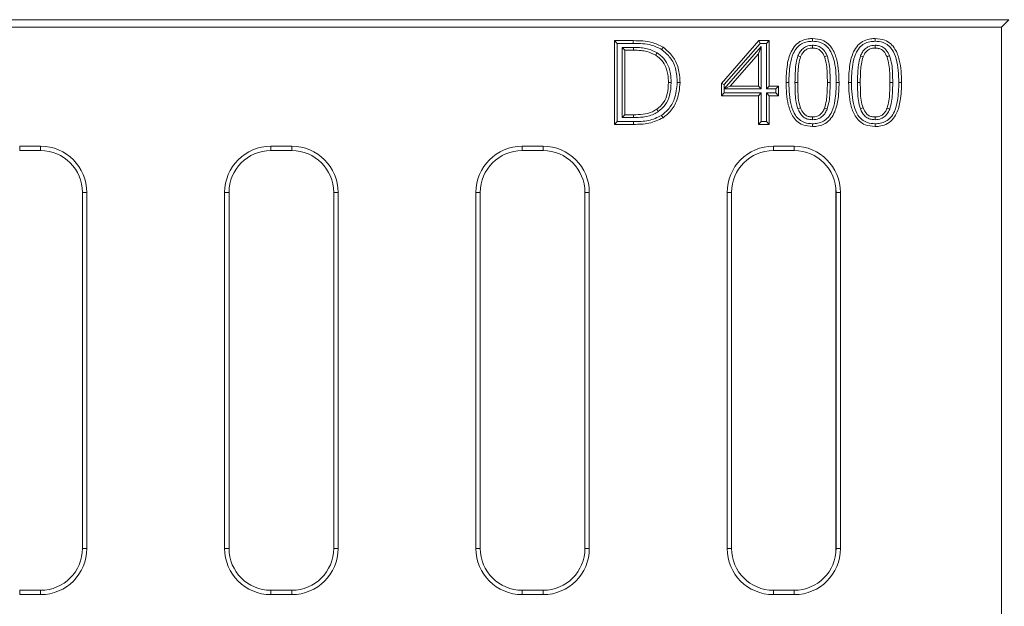
# Model space of a CAD drawing. Units: millimetres. Extents: x 99010 to 104005, y -1865 to 1699.
# Drawn here: x 102563 to 102657, y 126 to 182 of the extents above; entities that cross this region are included whole.
import ezdxf

# ---------------------------------------------------------------- set-up
doc = ezdxf.new("R2010")
doc.units = ezdxf.units.MM
doc.header["$LTSCALE"] = 2.5
doc.layers.get('0').update_dxf_attribs({"color": 10})

msp = doc.modelspace()

# ---------------------------------------------------------------- linework, layer by layer
at = {"linetype": 'Continuous', "lineweight": 15}
for p, q in [((102657.494, 182.255), (102419.866, 182.255)), ((102656.794, 181.555), (102420.151, 181.555)), ((102656.794, 181.555), (102657.494, 182.255)), ((102656.794, -40.045), (102656.794, 181.555)), ((102620.069, 179.991), (102619.804, 180.255)), ((102619.804, 172.255), (102619.804, 180.255)), ((102619.804, 180.255), (102621.618, 180.255)), ((102620.069, 172.52), (102620.069, 179.991)), ((102620.069, 179.991), (102621.617, 179.991)), ((102630.032, 176.167), (102633.619, 180.255)), ((102630.297, 176.067), (102633.739, 179.991)), ((102633.841, 179.686), (102630.297, 175.646)), ((102633.841, 179.686), (102633.576, 178.983)), ((102633.739, 179.991), (102633.619, 180.255)), ((102633.619, 180.255), (102634.589, 180.255)), ((102633.739, 179.991), (102634.325, 179.991)), ((102633.841, 175.636), (102633.841, 179.686)), ((102634.325, 179.991), (102634.589, 180.255)), ((102634.325, 179.991), (102634.325, 175.636)), ((102634.589, 180.255), (102634.589, 175.901)), ((102638.741, 180.193), (102638.741, 180.458)), ((102638.741, 179.811), (102638.741, 179.546)), ((102644.715, 179.811), (102644.716, 179.546)), ((102644.716, 180.193), (102644.716, 180.458)), ((102620.552, 179.608), (102620.817, 179.344)), ((102621.633, 179.608), (102620.552, 179.608)), ((102620.552, 179.608), (102620.552, 172.902)), ((102621.632, 179.344), (102620.817, 179.344)), ((102620.817, 179.344), (102620.817, 173.167)), ((102633.576, 178.983), (102630.872, 175.901)), ((102633.576, 175.901), (102633.576, 178.983)), ((102625.233, 176.263), (102624.969, 176.263)), ((102630.297, 176.067), (102630.032, 176.167)), ((102630.032, 174.989), (102630.032, 176.167)), ((102630.294, 175.639), (102630.872, 175.901)), ((102630.297, 175.646), (102630.297, 176.067)), ((102630.872, 175.901), (102633.576, 175.901)), ((102633.841, 175.636), (102633.576, 175.901)), ((102634.325, 175.636), (102634.589, 175.901)), ((102634.589, 175.901), (102635.501, 175.901)), ((102635.236, 175.636), (102635.501, 175.901)), ((102635.501, 175.901), (102635.501, 174.989)), ((102641.008, 176.26), (102641.273, 176.26)), ((102646.983, 176.26), (102647.247, 176.26)), ((102630.297, 175.254), (102630.032, 174.989)), ((102633.576, 174.989), (102630.032, 174.989)), ((102630.297, 175.646), (102630.294, 175.639)), ((102630.297, 175.636), (102630.294, 175.639)), ((102630.297, 175.254), (102630.297, 175.636)), ((102630.297, 175.636), (102633.841, 175.636)), ((102633.841, 175.254), (102630.297, 175.254)), ((102633.841, 175.254), (102633.576, 174.989)), ((102633.576, 172.255), (102633.576, 174.989)), ((102633.841, 172.52), (102633.841, 175.254)), ((102634.325, 175.636), (102635.236, 175.636)), ((102635.236, 175.254), (102634.325, 175.254)), ((102634.325, 175.254), (102634.325, 172.52)), ((102634.325, 175.254), (102634.589, 174.989)), ((102635.501, 174.989), (102634.589, 174.989)), ((102634.589, 174.989), (102634.589, 172.255)), ((102635.236, 175.636), (102635.236, 175.254)), ((102635.236, 175.254), (102635.501, 174.989)), ((102620.552, 172.902), (102620.817, 173.167)), ((102620.817, 173.167), (102621.632, 173.167)), ((102620.069, 172.52), (102619.804, 172.255)), ((102621.638, 172.255), (102619.804, 172.255)), ((102621.638, 172.52), (102620.069, 172.52)), ((102620.552, 172.902), (102621.633, 172.902)), ((102633.841, 172.52), (102633.576, 172.255)), ((102634.589, 172.255), (102633.576, 172.255)), ((102634.325, 172.52), (102633.841, 172.52)), ((102634.325, 172.52), (102634.589, 172.255)), ((102638.74, 172.699), (102638.741, 172.964)), ((102638.741, 172.317), (102638.741, 172.053)), ((102644.714, 172.699), (102644.716, 172.964)), ((102644.715, 172.317), (102644.716, 172.053)), ((102562.994, 170.174), (102564.994, 170.174)), ((102562.994, 169.755), (102564.994, 169.755)), ((102586.994, 170.174), (102588.994, 170.174)), ((102586.994, 169.755), (102588.994, 169.755)), ((102610.994, 170.174), (102612.994, 170.174)), ((102610.994, 169.755), (102612.994, 169.755)), ((102634.994, 170.174), (102636.994, 170.174)), ((102634.994, 169.755), (102636.994, 169.755)), ((102568.994, 165.755), (102568.994, 131.755)), ((102569.413, 165.755), (102569.413, 131.755)), ((102582.575, 131.755), (102582.575, 165.755)), ((102582.994, 131.755), (102582.994, 165.755)), ((102592.994, 165.755), (102592.994, 131.755)), ((102593.413, 165.755), (102593.413, 131.755)), ((102606.575, 131.755), (102606.575, 165.755)), ((102606.994, 131.755), (102606.994, 165.755)), ((102616.994, 165.755), (102616.994, 131.755)), ((102617.413, 165.755), (102617.413, 131.755)), ((102630.575, 131.755), (102630.575, 165.755)), ((102630.994, 131.755), (102630.994, 165.755)), ((102640.964, 166.243), (102640.964, 131.267)), ((102640.994, 165.755), (102640.994, 131.755)), ((102641.413, 165.755), (102641.413, 131.755)), ((102564.994, 127.755), (102562.994, 127.755)), ((102564.994, 127.336), (102562.994, 127.336)), ((102588.994, 127.755), (102586.994, 127.755)), ((102588.994, 127.336), (102586.994, 127.336)), ((102612.994, 127.755), (102610.994, 127.755)), ((102612.994, 127.336), (102610.994, 127.336)), ((102636.994, 127.755), (102634.994, 127.755)), ((102636.994, 127.336), (102634.994, 127.336))]:
    msp.add_line(p, q, dxfattribs=at)
at = {"linetype": 'Continuous', "lineweight": 0}
for p, q in [((102640.423, 176.259), (102640.159, 176.26)), ((102646.398, 176.259), (102646.133, 176.26)), ((102621.638, 172.52), (102621.638, 172.255)), ((102562.994, 170.174), (102562.994, 169.755)), ((102564.994, 170.174), (102564.994, 169.755)), ((102586.994, 170.174), (102586.994, 169.755)), ((102588.994, 170.174), (102588.994, 169.755)), ((102610.994, 170.174), (102610.994, 169.755)), ((102612.994, 170.174), (102612.994, 169.755)), ((102634.994, 170.174), (102634.994, 169.755)), ((102636.994, 170.174), (102636.994, 169.755)), ((102569.413, 165.755), (102568.994, 165.755)), ((102582.575, 165.755), (102582.994, 165.755)), ((102593.413, 165.755), (102592.994, 165.755)), ((102606.575, 165.755), (102606.994, 165.755)), ((102617.413, 165.755), (102616.994, 165.755)), ((102630.575, 165.755), (102630.994, 165.755)), ((102641.413, 165.755), (102640.994, 165.755)), ((102569.413, 131.755), (102568.994, 131.755)), ((102582.575, 131.755), (102582.994, 131.755)), ((102593.413, 131.755), (102592.994, 131.755)), ((102606.575, 131.755), (102606.994, 131.755)), ((102617.413, 131.755), (102616.994, 131.755)), ((102630.575, 131.755), (102630.994, 131.755)), ((102641.413, 131.755), (102640.994, 131.755)), ((102562.994, 127.336), (102562.994, 127.755)), ((102564.994, 127.336), (102564.994, 127.755)), ((102586.994, 127.336), (102586.994, 127.755)), ((102588.994, 127.336), (102588.994, 127.755)), ((102610.994, 127.336), (102610.994, 127.755)), ((102612.994, 127.336), (102612.994, 127.755)), ((102634.994, 127.336), (102634.994, 127.755)), ((102636.994, 127.336), (102636.994, 127.755))]:
    msp.add_line(p, q, dxfattribs=at)
at = {"linetype": 'Continuous', "lineweight": 0, "flags": 128}
for points in [[(102621.617, 179.991), (102621.617, 180.07), (102621.617, 180.149), (102621.618, 180.255)], [(102621.633, 179.608), (102621.632, 179.529), (102621.632, 179.45), (102621.632, 179.344)], [(102637.059, 176.25), (102637.138, 176.25), (102637.217, 176.25), (102637.323, 176.25)], [(102643.033, 176.25), (102643.113, 176.25), (102643.192, 176.25), (102643.298, 176.25)], [(102621.633, 172.902), (102621.632, 172.981), (102621.632, 173.061), (102621.632, 173.167)]]:
    msp.add_lwpolyline(points, dxfattribs=at)
at = {"linetype": 'Continuous', "lineweight": 15, "flags": 128}
for points in [[(102623.887, 179.086), (102623.846, 179.018), (102623.805, 178.95), (102623.751, 178.86)], [(102624.322, 179.4), (102624.365, 179.466), (102624.409, 179.532), (102624.467, 179.621)], [(102637.347, 178.794), (102637.424, 178.765), (102637.509, 178.732), (102637.594, 178.7)], [(102640.126, 178.804), (102640.002, 178.756), (102639.879, 178.709)], [(102643.321, 178.794), (102643.398, 178.765), (102643.483, 178.732), (102643.569, 178.7)], [(102646.101, 178.804), (102645.977, 178.756), (102645.853, 178.709)], [(102625.818, 176.247), (102625.898, 176.247), (102625.977, 176.247), (102626.083, 176.247)], [(102636.474, 176.25), (102636.342, 176.25), (102636.209, 176.25)], [(102642.449, 176.25), (102642.316, 176.25), (102642.184, 176.25)], [(102624.003, 173.48), (102623.958, 173.546), (102623.913, 173.611), (102623.853, 173.698)], [(102624.313, 173.116), (102624.386, 173.005), (102624.458, 172.894)], [(102637.34, 173.736), (102637.416, 173.764), (102637.493, 173.793), (102637.588, 173.828)], [(102640.131, 173.718), (102640.007, 173.764), (102639.883, 173.811)], [(102643.314, 173.736), (102643.391, 173.764), (102643.468, 173.793), (102643.562, 173.828)], [(102646.106, 173.718), (102645.982, 173.764), (102645.858, 173.811)]]:
    msp.add_lwpolyline(points, dxfattribs=at)
at = {"linetype": 'Continuous', "lineweight": 15}
for centre, radius, start, end in [((102564.994, 165.755), 4.419, 0, 90), ((102564.994, 165.755), 4, 0, 90), ((102586.994, 165.755), 4.419, 90, 180), ((102586.994, 165.755), 4, 90, 180), ((102588.994, 165.755), 4.419, 0, 90), ((102588.994, 165.755), 4, 0, 90), ((102610.994, 165.755), 4.419, 90, 180), ((102610.994, 165.755), 4, 90, 180), ((102612.994, 165.755), 4.419, 0, 90), ((102612.994, 165.755), 4, 0, 90), ((102634.994, 165.755), 4.419, 90, 180), ((102634.994, 165.755), 4, 90, 180), ((102636.994, 165.755), 4.419, 0, 90), ((102636.994, 165.755), 4, 0, 90), ((102564.994, 131.755), 4.419, 270, 0), ((102564.994, 131.755), 4, 270, 0), ((102586.994, 131.755), 4.419, 180, 270), ((102586.994, 131.755), 4, 180, 270), ((102588.994, 131.755), 4.419, 270, 0), ((102588.994, 131.755), 4, 270, 0), ((102610.994, 131.755), 4.419, 180, 270), ((102610.994, 131.755), 4, 180, 270), ((102612.994, 131.755), 4.419, 270, 0), ((102612.994, 131.755), 4, 270, 0), ((102634.994, 131.755), 4.419, 180, 270), ((102634.994, 131.755), 4, 180, 270), ((102636.994, 131.755), 4.419, 270, 0), ((102636.994, 131.755), 4, 270, 0)]:
    msp.add_arc(centre, radius, start, end, dxfattribs=at)
for points, knots in [([(102621.617, 179.991), (102621.921, 179.985), (102622.489, 179.974), (102623.426, 179.853), (102623.993, 179.566), (102624.322, 179.4)], [0, 0, 0, 0, 0.326171, 0.608962, 1, 1, 1, 1]), ([(102621.618, 180.255), (102621.922, 180.249), (102622.512, 180.238), (102623.5, 180.111), (102624.112, 179.801), (102624.467, 179.621)], [0, 0, 0, 0, 0.309292, 0.599372, 1, 1, 1, 1]), ([(102636.209, 176.25), (102636.226, 176.825), (102636.256, 177.824), (102636.567, 179.05), (102637.066, 179.84), (102637.657, 180.272), (102638.248, 180.44), (102638.603, 180.453), (102638.741, 180.458)], [0, 0, 0, 0, 0.310658, 0.539881, 0.673401, 0.808008, 0.925573, 1, 1, 1, 1]), ([(102636.474, 176.25), (102636.491, 176.826), (102636.519, 177.764), (102636.806, 178.903), (102637.206, 179.583), (102637.68, 179.975), (102638.208, 180.168), (102638.569, 180.185), (102638.741, 180.193)], [0, 0, 0, 0, 0.335656, 0.547371, 0.678524, 0.789172, 0.899783, 1, 1, 1, 1]), ([(102638.741, 179.811), (102638.541, 179.794), (102638.197, 179.764), (102637.78, 179.496), (102637.51, 179.17), (102637.4, 178.917), (102637.347, 178.794)], [0, 0, 0, 0, 0.321069, 0.552473, 0.782902, 1, 1, 1, 1]), ([(102638.741, 180.458), (102639.062, 180.431), (102639.601, 180.387), (102640.252, 179.974), (102640.761, 179.336), (102641.21, 178.079), (102641.248, 176.982), (102641.273, 176.26)], [0, 0, 0, 0, 0.171851, 0.289383, 0.406642, 0.609732, 1, 1, 1, 1]), ([(102638.741, 180.193), (102639, 180.175), (102639.45, 180.143), (102640.016, 179.822), (102640.476, 179.291), (102640.946, 178.097), (102640.982, 177.019), (102641.008, 176.26)], [0, 0, 0, 0, 0.1505427, 0.2612074, 0.3716928, 0.5574788, 1, 1, 1, 1]), ([(102640.126, 178.804), (102640.035, 178.997), (102639.882, 179.322), (102639.494, 179.653), (102639.111, 179.794), (102638.854, 179.806), (102638.741, 179.811)], [0, 0, 0, 0, 0.346092, 0.580166, 0.815145, 1, 1, 1, 1]), ([(102642.184, 176.25), (102642.201, 176.825), (102642.231, 177.824), (102642.541, 179.05), (102643.04, 179.84), (102643.631, 180.272), (102644.223, 180.44), (102644.578, 180.453), (102644.716, 180.458)], [0, 0, 0, 0, 0.310658, 0.539882, 0.673401, 0.808008, 0.925573, 1, 1, 1, 1]), ([(102642.449, 176.25), (102642.466, 176.826), (102642.493, 177.764), (102642.78, 178.903), (102643.181, 179.583), (102643.654, 179.975), (102644.182, 180.168), (102644.544, 180.185), (102644.716, 180.193)], [0, 0, 0, 0, 0.335657, 0.547372, 0.678524, 0.789175, 0.899783, 1, 1, 1, 1]), ([(102644.715, 179.811), (102644.516, 179.794), (102644.171, 179.764), (102643.755, 179.496), (102643.485, 179.17), (102643.375, 178.917), (102643.321, 178.794)], [0, 0, 0, 0, 0.32107, 0.552473, 0.782898, 1, 1, 1, 1]), ([(102646.101, 178.804), (102646.01, 178.997), (102645.857, 179.322), (102645.469, 179.653), (102645.086, 179.794), (102644.829, 179.806), (102644.715, 179.811)], [0, 0, 0, 0, 0.346087, 0.5801669, 0.8151375, 1, 1, 1, 1]), ([(102644.716, 180.458), (102645.036, 180.431), (102645.576, 180.387), (102646.227, 179.974), (102646.735, 179.336), (102647.185, 178.079), (102647.223, 176.982), (102647.247, 176.26)], [0, 0, 0, 0, 0.171851, 0.289383, 0.406642, 0.609732, 1, 1, 1, 1]), ([(102644.716, 180.193), (102644.975, 180.175), (102645.424, 180.143), (102645.991, 179.822), (102646.451, 179.291), (102646.921, 178.097), (102646.957, 177.019), (102646.983, 176.26)], [0, 0, 0, 0, 0.150545, 0.261208, 0.371693, 0.557479, 1, 1, 1, 1]), ([(102623.751, 178.86), (102623.473, 178.997), (102623.029, 179.217), (102622.298, 179.328), (102621.872, 179.338), (102621.632, 179.344)], [0, 0, 0, 0, 0.419027, 0.671507, 1, 1, 1, 1]), ([(102623.887, 179.086), (102623.711, 179.181), (102623.361, 179.37), (102622.789, 179.525), (102622.211, 179.599), (102621.826, 179.605), (102621.633, 179.608)], [0, 0, 0, 0, 0.256553, 0.507415, 0.752319, 1, 1, 1, 1]), ([(102624.969, 176.263), (102624.96, 176.515), (102624.937, 177.128), (102624.659, 177.975), (102624.18, 178.57), (102623.859, 178.787), (102623.751, 178.86)], [0, 0, 0, 0, 0.252115, 0.612751, 0.869904, 1, 1, 1, 1]), ([(102625.233, 176.263), (102625.223, 176.539), (102625.197, 177.202), (102624.884, 178.124), (102624.359, 178.77), (102624.004, 179.008), (102623.887, 179.086)], [0, 0, 0, 0, 0.253361, 0.608308, 0.871822, 1, 1, 1, 1]), ([(102624.322, 179.4), (102624.618, 179.155), (102625.21, 178.666), (102625.739, 177.53), (102625.79, 176.698), (102625.818, 176.247)], [0, 0, 0, 0, 0.314745, 0.628519, 1, 1, 1, 1]), ([(102624.467, 179.621), (102624.793, 179.351), (102625.438, 178.816), (102625.999, 177.595), (102626.054, 176.715), (102626.083, 176.247)], [0, 0, 0, 0, 0.323045, 0.639886, 1, 1, 1, 1]), ([(102637.347, 178.794), (102637.28, 178.567), (102637.147, 178.115), (102637.076, 177.257), (102637.065, 176.636), (102637.059, 176.25)], [0, 0, 0, 0, 0.274946, 0.549252, 1, 1, 1, 1]), ([(102638.741, 179.546), (102638.579, 179.534), (102638.303, 179.512), (102637.944, 179.288), (102637.724, 179.007), (102637.632, 178.789), (102637.594, 178.7)], [0, 0, 0, 0, 0.31356, 0.536087, 0.809332, 1, 1, 1, 1]), ([(102639.879, 178.709), (102639.79, 178.897), (102639.651, 179.189), (102639.295, 179.454), (102639, 179.538), (102638.813, 179.544), (102638.741, 179.546)], [0, 0, 0, 0, 0.403895, 0.6304789, 0.8568317, 1, 1, 1, 1]), ([(102640.423, 176.259), (102640.418, 176.564), (102640.409, 177.142), (102640.354, 178.002), (102640.202, 178.535), (102640.126, 178.804)], [0, 0, 0, 0, 0.355399, 0.67489, 1, 1, 1, 1]), ([(102643.321, 178.794), (102643.255, 178.567), (102643.122, 178.115), (102643.051, 177.257), (102643.04, 176.636), (102643.033, 176.25)], [0, 0, 0, 0, 0.274945, 0.549251, 1, 1, 1, 1]), ([(102644.716, 179.546), (102644.554, 179.534), (102644.278, 179.512), (102643.918, 179.288), (102643.698, 179.007), (102643.606, 178.789), (102643.569, 178.7)], [0, 0, 0, 0, 0.31356, 0.536087, 0.809332, 1, 1, 1, 1]), ([(102645.853, 178.709), (102645.764, 178.897), (102645.626, 179.189), (102645.269, 179.454), (102644.974, 179.538), (102644.788, 179.544), (102644.716, 179.546)], [0, 0, 0, 0, 0.403889, 0.63048, 0.856832, 1, 1, 1, 1]), ([(102646.398, 176.259), (102646.393, 176.564), (102646.384, 177.142), (102646.329, 178.002), (102646.177, 178.535), (102646.101, 178.804)], [0, 0, 0, 0, 0.355399, 0.67489, 1, 1, 1, 1]), ([(102637.594, 178.7), (102637.531, 178.484), (102637.406, 178.054), (102637.34, 177.228), (102637.33, 176.628), (102637.323, 176.25)], [0, 0, 0, 0, 0.271334, 0.541939, 1, 1, 1, 1]), ([(102640.159, 176.26), (102640.154, 176.564), (102640.145, 177.127), (102640.092, 177.954), (102639.95, 178.456), (102639.879, 178.709)], [0, 0, 0, 0, 0.3692982, 0.6819764, 1, 1, 1, 1]), ([(102643.569, 178.7), (102643.506, 178.484), (102643.381, 178.054), (102643.315, 177.228), (102643.304, 176.628), (102643.298, 176.25)], [0, 0, 0, 0, 0.271334, 0.541939, 1, 1, 1, 1]), ([(102646.133, 176.26), (102646.129, 176.564), (102646.12, 177.127), (102646.066, 177.954), (102645.925, 178.456), (102645.853, 178.709)], [0, 0, 0, 0, 0.3692982, 0.6819764, 1, 1, 1, 1]), ([(102623.853, 173.698), (102624.09, 173.902), (102624.552, 174.299), (102624.919, 175.232), (102624.951, 175.893), (102624.969, 176.263)], [0, 0, 0, 0, 0.318336, 0.619016, 1, 1, 1, 1]), ([(102624.003, 173.48), (102624.241, 173.68), (102624.732, 174.093), (102625.171, 175.094), (102625.211, 175.842), (102625.233, 176.263)], [0, 0, 0, 0, 0.291801, 0.602063, 1, 1, 1, 1]), ([(102625.818, 176.247), (102625.766, 175.712), (102625.677, 174.783), (102625.053, 173.707), (102624.529, 173.289), (102624.313, 173.116)], [0, 0, 0, 0, 0.4439486, 0.770693, 1, 1, 1, 1]), ([(102626.083, 176.247), (102626.027, 175.677), (102625.929, 174.682), (102625.256, 173.53), (102624.691, 173.08), (102624.458, 172.894)], [0, 0, 0, 0, 0.441185, 0.76892, 1, 1, 1, 1]), ([(102638.741, 172.053), (102638.417, 172.08), (102637.872, 172.126), (102637.214, 172.541), (102636.708, 173.184), (102636.27, 174.44), (102636.234, 175.533), (102636.209, 176.25)], [0, 0, 0, 0, 0.173809, 0.291921, 0.409768, 0.612162, 1, 1, 1, 1]), ([(102638.741, 172.317), (102638.48, 172.336), (102638.029, 172.369), (102637.459, 172.685), (102637.003, 173.212), (102636.533, 174.405), (102636.498, 175.484), (102636.474, 176.25)], [0, 0, 0, 0, 0.151528, 0.261871, 0.372155, 0.554161, 1, 1, 1, 1]), ([(102637.059, 176.25), (102637.063, 175.946), (102637.07, 175.373), (102637.111, 174.523), (102637.263, 174), (102637.34, 173.736)], [0, 0, 0, 0, 0.359579, 0.676576, 1, 1, 1, 1]), ([(102637.323, 176.25), (102637.327, 175.946), (102637.335, 175.389), (102637.374, 174.57), (102637.516, 174.077), (102637.588, 173.828)], [0, 0, 0, 0, 0.3734275, 0.6836303, 1, 1, 1, 1]), ([(102641.008, 176.26), (102640.991, 175.68), (102640.963, 174.741), (102640.669, 173.602), (102640.269, 172.923), (102639.79, 172.529), (102639.263, 172.341), (102638.906, 172.325), (102638.741, 172.317)], [0, 0, 0, 0, 0.338138, 0.547951, 0.680129, 0.79182, 0.903444, 1, 1, 1, 1]), ([(102641.273, 176.26), (102641.255, 175.679), (102641.226, 174.678), (102640.907, 173.453), (102640.408, 172.665), (102639.812, 172.232), (102639.223, 172.069), (102638.872, 172.057), (102638.741, 172.053)], [0, 0, 0, 0, 0.313887, 0.541051, 0.675119, 0.810324, 0.929115, 1, 1, 1, 1]), ([(102639.883, 173.811), (102639.949, 174.042), (102640.079, 174.504), (102640.144, 175.33), (102640.153, 175.915), (102640.159, 176.26)], [0, 0, 0, 0, 0.290879, 0.580978, 1, 1, 1, 1]), ([(102640.131, 173.718), (102640.2, 173.96), (102640.338, 174.443), (102640.408, 175.3), (102640.418, 175.904), (102640.423, 176.259)], [0, 0, 0, 0, 0.292867, 0.585053, 1, 1, 1, 1]), ([(102644.716, 172.053), (102644.391, 172.08), (102643.847, 172.126), (102643.189, 172.541), (102642.682, 173.184), (102642.245, 174.44), (102642.208, 175.533), (102642.184, 176.25)], [0, 0, 0, 0, 0.173806, 0.291919, 0.409767, 0.612162, 1, 1, 1, 1]), ([(102644.715, 172.317), (102644.455, 172.336), (102644.004, 172.369), (102643.433, 172.685), (102642.978, 173.212), (102642.508, 174.405), (102642.473, 175.484), (102642.449, 176.25)], [0, 0, 0, 0, 0.151528, 0.261871, 0.372155, 0.554161, 1, 1, 1, 1]), ([(102643.033, 176.25), (102643.037, 175.946), (102643.045, 175.373), (102643.086, 174.523), (102643.238, 174), (102643.314, 173.736)], [0, 0, 0, 0, 0.359579, 0.676576, 1, 1, 1, 1]), ([(102643.298, 176.25), (102643.302, 175.946), (102643.309, 175.389), (102643.348, 174.57), (102643.49, 174.077), (102643.562, 173.828)], [0, 0, 0, 0, 0.373427, 0.68363, 1, 1, 1, 1]), ([(102646.983, 176.26), (102646.966, 175.68), (102646.938, 174.741), (102646.644, 173.602), (102646.244, 172.923), (102645.764, 172.529), (102645.238, 172.341), (102644.881, 172.325), (102644.715, 172.317)], [0, 0, 0, 0, 0.338138, 0.547951, 0.680129, 0.79182, 0.903442, 1, 1, 1, 1]), ([(102647.247, 176.26), (102647.23, 175.679), (102647.2, 174.678), (102646.881, 173.453), (102646.383, 172.665), (102645.787, 172.232), (102645.197, 172.069), (102644.847, 172.057), (102644.716, 172.053)], [0, 0, 0, 0, 0.313887, 0.541051, 0.675117, 0.810322, 0.929112, 1, 1, 1, 1]), ([(102645.858, 173.811), (102645.923, 174.042), (102646.054, 174.504), (102646.119, 175.33), (102646.128, 175.915), (102646.133, 176.26)], [0, 0, 0, 0, 0.290879, 0.580978, 1, 1, 1, 1]), ([(102646.106, 173.718), (102646.175, 173.96), (102646.313, 174.443), (102646.383, 175.3), (102646.392, 175.904), (102646.398, 176.259)], [0, 0, 0, 0, 0.292867, 0.585053, 1, 1, 1, 1]), ([(102621.632, 173.167), (102621.936, 173.175), (102622.548, 173.193), (102623.318, 173.367), (102623.717, 173.614), (102623.853, 173.698)], [0, 0, 0, 0, 0.394973, 0.792784, 1, 1, 1, 1]), ([(102621.633, 172.902), (102621.937, 172.91), (102622.645, 172.929), (102623.469, 173.138), (102623.907, 173.418), (102624.003, 173.48)], [0, 0, 0, 0, 0.370119, 0.860741, 1, 1, 1, 1]), ([(102624.313, 173.116), (102623.911, 172.917), (102623.291, 172.609), (102622.36, 172.532), (102621.879, 172.524), (102621.638, 172.52)], [0, 0, 0, 0, 0.479155, 0.738377, 1, 1, 1, 1]), ([(102637.34, 173.736), (102637.448, 173.505), (102637.617, 173.144), (102638.057, 172.821), (102638.419, 172.713), (102638.65, 172.703), (102638.74, 172.699)], [0, 0, 0, 0, 0.401821, 0.628858, 0.855762, 1, 1, 1, 1]), ([(102637.588, 173.828), (102637.675, 173.636), (102637.811, 173.34), (102638.162, 173.068), (102638.463, 172.976), (102638.658, 172.967), (102638.741, 172.964)], [0, 0, 0, 0, 0.401794, 0.620788, 0.839835, 1, 1, 1, 1]), ([(102638.74, 172.699), (102638.944, 172.717), (102639.291, 172.746), (102639.706, 173.018), (102639.973, 173.342), (102640.079, 173.595), (102640.131, 173.718)], [0, 0, 0, 0, 0.327287, 0.556291, 0.783899, 1, 1, 1, 1]), ([(102638.741, 172.964), (102638.892, 172.975), (102639.155, 172.994), (102639.488, 173.183), (102639.731, 173.456), (102639.829, 173.685), (102639.883, 173.811)], [0, 0, 0, 0, 0.2932421, 0.5132207, 0.7320989, 1, 1, 1, 1]), ([(102643.314, 173.736), (102643.422, 173.505), (102643.591, 173.144), (102644.031, 172.821), (102644.394, 172.713), (102644.625, 172.703), (102644.714, 172.699)], [0, 0, 0, 0, 0.401827, 0.628857, 0.855762, 1, 1, 1, 1]), ([(102643.562, 173.828), (102643.65, 173.636), (102643.786, 173.34), (102644.137, 173.068), (102644.438, 172.976), (102644.633, 172.967), (102644.716, 172.964)], [0, 0, 0, 0, 0.401795, 0.620797, 0.839835, 1, 1, 1, 1]), ([(102644.714, 172.699), (102644.919, 172.717), (102645.266, 172.746), (102645.681, 173.018), (102645.948, 173.342), (102646.054, 173.595), (102646.106, 173.718)], [0, 0, 0, 0, 0.327287, 0.556291, 0.783899, 1, 1, 1, 1]), ([(102644.716, 172.964), (102644.866, 172.975), (102645.13, 172.994), (102645.463, 173.183), (102645.706, 173.456), (102645.804, 173.685), (102645.858, 173.811)], [0, 0, 0, 0, 0.2932421, 0.5132207, 0.7320989, 1, 1, 1, 1]), ([(102624.458, 172.894), (102624.016, 172.677), (102623.353, 172.349), (102622.372, 172.268), (102621.884, 172.259), (102621.638, 172.255)], [0, 0, 0, 0, 0.4983363, 0.7480916, 1, 1, 1, 1])]:
    msp.add_open_spline(points, degree=3, knots=knots, dxfattribs=at)

doc.saveas('drawing.dxf')
